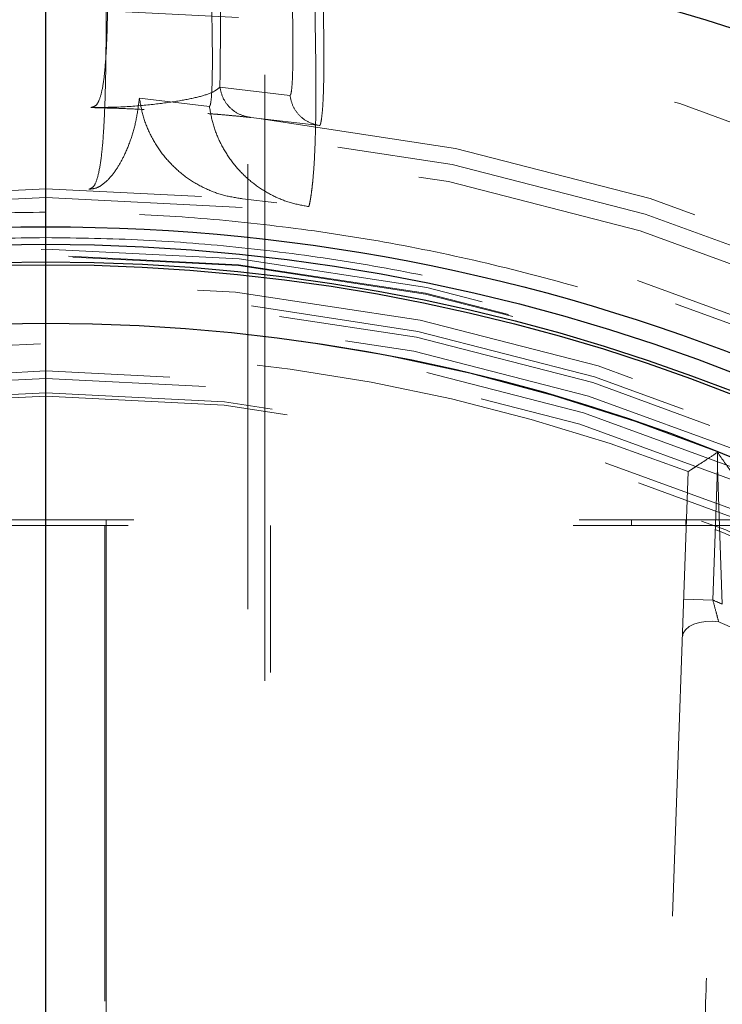
# Model space of a CAD drawing. Units: inches. Extents: x 0.3 to 7.9, y 0.2 to 11.3.
# Drawn here: x 2.6 to 2.7, y 4.4 to 4.6 of the extents above; entities that cross this region are included whole.
import ezdxf

# ---------------------------------------------------------------- set-up
doc = ezdxf.new("R2010")
doc.units = ezdxf.units.IN
doc.header["$MEASUREMENT"] = 0
doc.linetypes.add('HIDDEN', pattern=[0.07500000000000001, 0.05, -0.025])
doc.layers.add('FORMAT', color=7, linetype='Continuous')

# ---------------------------------------------------------------- blocks, each defined once
blk = doc.blocks.new('SW_CENTERMARKSYMBOL_0')
at = {"layer": 'FORMAT', "color": 0}
blk.add_line((0, 0.006561679790026071), (0, 0.7525589233569397), dxfattribs=at)

msp = doc.modelspace()

# ---------------------------------------------------------------- linework, layer by layer
at = {"color": 7, "linetype": 'HIDDEN', "lineweight": 18}
for p, q in [((2.604482038175605, 3.858524529943657), (2.604482038175605, 4.790949703792397)), ((2.608267622669851, 4.478603270101138), (2.608267622669851, 4.782152230971128)), ((2.613914345123471, 4.573949718400335), (2.598183965752239, 4.575816804164281)), ((2.580090384988234, 4.573384152874922), (2.595820764359467, 4.571517067110972)), ((2.620607487512781, 4.567190112144511), (2.605143724741261, 4.569025552385516)), ((2.603289581617834, 4.550746646949307), (2.610947551711316, 4.549837699581085)), ((2.70997365941526, 4.49374511624497), (2.70997365941526, 4.490353502995914)), ((2.703375015347864, 4.489409519133511), (2.696079136195258, 4.280482875797912)), ((2.708932423695751, 4.460536413204832), (2.70997365941526, 4.490353502995914)), ((2.70997365941526, 4.490353502995914), (2.711047164853785, 4.459612329357731)), ((2.545468722664469, 4.478603270101138), (2.572641325824839, 4.478603270101138)), ((2.572641325824839, 4.478603270101138), (2.572641325824839, 4.317482516603972)), ((2.778871297210533, 4.478603270101138), (2.572641325824839, 4.478603270101138)), ((2.572641325824839, 4.167283078716414), (2.572641325824839, 4.478603270101138)), ((2.608267622669851, 4.242382797660191), (2.608267622669851, 4.478603270101138)), ((2.690683840685078, 4.478603270101138), (2.690683840685078, 4.477290934143132)), ((2.702872057914555, 4.477290934143132), (2.702872057914555, 4.478603270101138)), ((2.545808380203974, 4.477290934143132), (2.572301668285335, 4.477290934143132)), ((2.777558961252528, 4.477290934143132), (2.572301668285335, 4.477290934143132)), ((2.572301668285335, 4.477290934143132), (2.572301668285335, 4.318070820719567)), ((2.572301668285334, 4.17040662122122), (2.572301668285334, 4.477290934143132)), ((2.609579958627856, 4.244238720970393), (2.609579958627856, 4.477290934143132)), ((2.708932423695751, 4.460536413204832), (2.702374741103762, 4.460765412527027))]:
    msp.add_line(p, q, dxfattribs=at)
at = {"color": 7, "linetype": 'HIDDEN', "lineweight": 18, "flags": 128}
msp.add_lwpolyline([(2.710237832659991, 4.455647890972663), (2.70878042957224, 4.455795196168133), (2.707315740612942, 4.455753402195437), (2.705917404030762, 4.45552461027541), (2.704655722162791, 4.45512032307979), (2.703594126936021, 4.454560866426461), (2.702785990783412, 4.453874367384922), (2.702271943307982, 4.453095340168454), (2.702077828601459, 4.452262950908209)], dxfattribs=at)
at = {"color": 7, "linetype": 'Continuous', "lineweight": 25}
for centre, radius in [((2.559055024244654, 4.245897784485992), 0.749278083461927), ((2.559055024244655, 4.114664188685467), 0.5248703366882341), ((2.559055024244655, 4.114664188685467), 0.5248489878502767), ((2.559055024244655, 4.114664188685467), 0.4986876640419955), ((2.559055024244655, 4.114664188685467), 0.4297900262467196), ((2.559055024244655, 4.114664188685467), 0.4258530183727038), ((2.559055024244655, 4.114664188685467), 0.4219160104986881), ((2.559055024244655, 4.114664188685467), 0.4212598425196852), ((2.559055024244655, 4.114664188685467), 0.4081364829396321)]:
    msp.add_circle(centre, radius, dxfattribs=at)
at = {"color": 7, "linetype": 'HIDDEN', "lineweight": 18}
for centre, radius in [((2.559055024244654, 4.225721784776902), 0.7139107611548554), ((2.559055024244654, 4.225721784776902), 0.6561679790026242), ((2.559055024244655, 4.114664188685467), 0.5148347808341898), ((2.559055024244655, 4.114664188685467), 0.5009392765781335), ((2.559055024244655, 4.114664188685467), 0.4790026246719163), ((2.559055024244655, 4.114664188685467), 0.4566929133858268), ((2.559055024244655, 4.114664188685467), 0.4529801340842363), ((2.559055024244655, 4.114664188685467), 0.4490767604960855), ((2.559055024244655, 4.114664188685467), 0.4383202099737531), ((2.559055024244655, 4.114664188685467), 0.4363744526390447), ((2.559055024244655, 4.114664188685467), 0.4247409486938851), ((2.559055024244655, 4.114664188685467), 0.4234379620054423), ((2.559055024244655, 4.114664188685467), 0.423228346456693), ((2.559055024244655, 4.114664188685467), 0.4172753453356854), ((2.559055024244655, 4.114664188685467), 0.4146981627296586), ((2.559055024244655, 4.114664188685467), 0.4133386273521107), ((2.559055024244655, 4.114664188685467), 0.410152186296183), ((2.559055024244655, 4.114664188685467), 0.4062154683126087), ((2.559055024244655, 4.114664188685467), 0.4035433070866143), ((2.559055024244655, 4.114664188685467), 0.3973718716755519), ((2.559055024244655, 4.114664188685467), 0.3956692913385833), ((2.559055024244655, 4.114664188685467), 0.3924689512647399), ((2.559055024244655, 4.114664188685467), 0.3917322834645671)]:
    msp.add_circle(centre, radius, dxfattribs=at)
at = {"color": 7, "linetype": 'Continuous', "lineweight": 25}
msp.add_arc((2.559055024244654, 4.225721784776902), 0.7775590551181107, 273.628740563351, 86.3712594366499, dxfattribs=at)
at = {"color": 7, "linetype": 'HIDDEN', "lineweight": 18}
for radius, start, end in [(0.4081364829396325, 68.31709098057442, 111.6829090194256), (0.4015748031496056, 68.93756376242989, 111.0624362375701), (0.4081364829396326, 68.27994947408337, 68.31709098057442), (0.4081364829396326, 24.63094097744087, 68.27994947408337), (0.3769493740015997, 66.22059902884972, 66.57138592149317), (0.3729961484865914, 65.62623916024316, 66.08881686249856)]:
    msp.add_arc((2.559055024244655, 4.114664188685467), radius, start, end, dxfattribs=at)
at = {"color": 7, "linetype": 'Continuous', "lineweight": 25}
msp.add_open_spline([(2.559055024244662, 3.51295815194006), (2.568903535492936, 3.513072597745824), (2.588598602860146, 3.513301466637537), (2.61835002415098, 3.515171070216385), (2.648330711395884, 3.518198937668531), (2.678652562897469, 3.522564220358654), (2.706925823934589, 3.527848097441159), (2.733081345510753, 3.533774377895427), (2.757154733496315, 3.540089997604222), (2.781199635766541, 3.547280483256023), (2.805181713054147, 3.555363901121367), (2.830163563648215, 3.564758839593605), (2.856026020155738, 3.575600869354663), (2.88272839902898, 3.588078307638625), (2.909041462823879, 3.601688915619314), (2.934919341064544, 3.61643374709927), (2.960327089686952, 3.632317375887996), (2.985152515867464, 3.649285407593459), (3.009366353028933, 3.667343794685688), (3.032854531780449, 3.686415234999248), (3.05557884643137, 3.706478874508604), (3.077469083800348, 3.727483404914776), (3.098473690913814, 3.749373674232686), (3.118537208173306, 3.772097896018352), (3.137608716923368, 3.79558602079384), (3.155667170602793, 3.819799996914843), (3.172635187799036, 3.844625344706001), (3.188518884716589, 3.870033139826206), (3.203263620103419, 3.895910911703535), (3.216874296583622, 3.922223916271803), (3.229351799473902, 3.948926530337248), (3.241083990979183, 3.97691219525908), (3.251964178887432, 4.006261526050245), (3.261769810968761, 4.03677539703587), (3.270167610471619, 4.06742642115056), (3.27714341512253, 4.097997866069938), (3.282712570377285, 4.128295418744757), (3.286938121577079, 4.15823539924882), (3.28987495764061, 4.187672747741567), (3.291612361037083, 4.216881747858279), (3.292189296122673, 4.246073315807457), (3.291598347405558, 4.275441133226678), (3.289796377000545, 4.305192546070893), (3.28674988979802, 4.33517340782591), (3.282389688743878, 4.365495322998437), (3.277104481007956, 4.393768584217207), (3.271178486483715, 4.419924105757406), (3.264862795852529, 4.44399749375194), (3.257672329611994, 4.468042396017631), (3.24958890649835, 4.492024473304722), (3.240193969484379, 4.517006323895868), (3.229351939276014, 4.542868780399757), (3.216874501115723, 4.569571159278799), (3.203263893095365, 4.595884223079815), (3.188519061626355, 4.621762101320237), (3.17263543283689, 4.647169849936474), (3.155667401134934, 4.671995276107454), (3.137609014045074, 4.696209113266974), (3.118537573737513, 4.719697292017331), (3.09847393422821, 4.742421606668245), (3.077469403814101, 4.76431184404326), (3.055579134489649, 4.785316451162966), (3.032854912699462, 4.805379968427312), (3.009366787919476, 4.824451477176556), (2.985152811802883, 4.842509930854221), (2.960327464014484, 4.85947794804713), (2.934919668900144, 4.875361644958442), (2.909041897020784, 4.890106380347373), (2.882728892451366, 4.903717056829526), (2.856026278387699, 4.916194559719968), (2.828040613478773, 4.92792675121786), (2.798691282694297, 4.938806939118711), (2.768177411715172, 4.948612571200499), (2.737526387595915, 4.957010370715895), (2.706954942652587, 4.963986175369512), (2.676657389948141, 4.969555330621624), (2.646717409437506, 4.973780881826672), (2.617280060956272, 4.976717717882162), (2.588071060862433, 4.978455121275426), (2.558879492916227, 4.979032056364151), (2.529511675503761, 4.978441107649222), (2.499760262647517, 4.976639137241847), (2.469779400884134, 4.973592650035624), (2.439457485697317, 4.969232448981494), (2.411184224472941, 4.963947241239385), (2.385028702936959, 4.958021246717997), (2.36095531494496, 4.95170555608566), (2.336910412686284, 4.944515089841587), (2.312928335402687, 4.936431666730617), (2.287946484819773, 4.927036729719817), (2.26208402832636, 4.916194699514939), (2.235381649437518, 4.903717261350673), (2.209068585625991, 4.890106653322947), (2.183190707385925, 4.875361821857315), (2.157782958768828, 4.859478193061656), (2.132957532605805, 4.8425101613591), (2.108743695444734, 4.824451774271463), (2.085255516706078, 4.805380333972422), (2.062531202062411, 4.785316694469542), (2.040640964689033, 4.764312164057123), (2.019636357570568, 4.742421894733657), (1.999572840309666, 4.719697672947119), (1.980501331562238, 4.69620954817225), (1.962442877884484, 4.67199557205377), (1.945474860688194, 4.64717022426282), (1.929591163771351, 4.621762429143829), (1.914846428385528, 4.595884657268448), (1.901235751908047, 4.569571652704059), (1.88875824901904, 4.542869038639122), (1.877026057517516, 4.514883373732493), (1.866145869610701, 4.485534042944369), (1.856340237529943, 4.455020171958937), (1.847942438014589, 4.424369147829582), (1.840966633360372, 4.393797702889074), (1.835397478110159, 4.363500150195658), (1.831171926906835, 4.333560169688839), (1.828235090847897, 4.304122821203009), (1.826497687452922, 4.274913821103554), (1.825920752366502, 4.245722253157437), (1.826511701083795, 4.2163544357453), (1.82831367148924, 4.186603022894876), (1.831360158692049, 4.156622161135329), (1.835720359746847, 4.12630024595298), (1.841005567488384, 4.098026984728456), (1.84693156201115, 4.071871463189712), (1.853247252642392, 4.047798075197578), (1.860437718884339, 4.023753172937341), (1.868521141996198, 3.999771095652662), (1.877916079008779, 3.974789245066412), (1.888758109215455, 3.948926788568947), (1.901235547376744, 3.922224409686609), (1.914846155398747, 3.895911345883298), (1.929590986866137, 3.870033467643704), (1.945474615660409, 3.844625719023391), (1.962442647364105, 3.819800292852257), (1.98050103445469, 3.795586455689716), (1.999572474761421, 3.77209827694527), (2.01963611426636, 3.749373962298927), (2.040640644675136, 3.727483724928648), (2.062530913994847, 3.706479117814288), (2.085255135779186, 3.686415600555392), (2.108743260551196, 3.66734409180868), (2.132957236671057, 3.649285638129963), (2.157782584461951, 3.632317620935383), (2.183190379582797, 3.616433924006978), (2.209068151461836, 3.601689188654118), (2.235381156033784, 3.588078512045393), (2.262083770099846, 3.575601009626065), (2.290069435021513, 3.563868816306686), (2.319418765811872, 3.552988635814063), (2.349932636805605, 3.543182975720387), (2.38058366094024, 3.53478527856107), (2.411155105815826, 3.52780909770588), (2.441452658658934, 3.522241310067854), (2.471392711463847, 3.518010830148527), (2.500830233726803, 3.515091920553531), (2.53003922572687, 3.513289231820078), (2.549382432661744, 3.513068519416549), (2.559055024244662, 3.51295815194006)], degree=3, knots=[0, 0, 0, 0, 0.006415691859646572, 0.01283011007426613, 0.01941281449001774, 0.02604253356583493, 0.03278174738763476, 0.03814559763305016, 0.04351111628650418, 0.04899278720766666, 0.05449264547800219, 0.05999534289625851, 0.06637751942876252, 0.07275722332816859, 0.07919187640952943, 0.08567227565546648, 0.09215546305098914, 0.09870753805814599, 0.1052569322559113, 0.1118287163012747, 0.118413087086729, 0.1250003793994629, 0.1315875244596093, 0.1381719443504531, 0.1447437289196538, 0.1512930742741175, 0.15784529575027, 0.1643283382175955, 0.1708087857936591, 0.1772434403834191, 0.1836230967073636, 0.1900054159114441, 0.1970077192032843, 0.2040085646150743, 0.2108791460939905, 0.2177058284952478, 0.2244309623517159, 0.2309421800655594, 0.2373990264704513, 0.2436987816178383, 0.2499999997586093, 0.2564155795394222, 0.262830067740451, 0.2694128144891755, 0.2760425335650214, 0.2827817473900572, 0.2881455976364958, 0.2935111162866922, 0.2989927872100405, 0.3044926454806697, 0.3099953428955202, 0.3163775194290641, 0.3227572233281249, 0.3291918764129454, 0.335672275660956, 0.342155463050266, 0.34870753805752, 0.3552569322552467, 0.3618287162985859, 0.3684130870830675, 0.3750003793987307, 0.3815875244633413, 0.3881719443526976, 0.3947437289231945, 0.4012930742797933, 0.407845295749544, 0.4143283382184029, 0.4208087857939516, 0.427243440384542, 0.4336230967094164, 0.4400054159107212, 0.4470077191947578, 0.4540085646113888, 0.4608791460894354, 0.467705828491724, 0.4744309623634893, 0.4809421800797443, 0.4873990264716427, 0.4936987816215843, 0.499999999757863, 0.5064155795387387, 0.5128300677397377, 0.5194128144963128, 0.5260425335700346, 0.5327817473985356, 0.5381455976479588, 0.54351111628864, 0.5489927872170693, 0.5544926454884322, 0.5599953428947855, 0.5663775194303294, 0.5727572233287231, 0.5791918764190805, 0.5856722756705245, 0.5921554630495567, 0.598707538066221, 0.605256932260803, 0.6118287162978472, 0.6184130870823288, 0.6250003793979919, 0.631587524461066, 0.6381719443509336, 0.6447437289192037, 0.6512930742741787, 0.6578452957487948, 0.6643283382170486, 0.6708087857928032, 0.6772434403805162, 0.683623096703747, 0.6900054159099599, 0.6970077191903028, 0.7040085646092524, 0.71087914609233, 0.717705828493638, 0.724430962359667, 0.7309421800753276, 0.7373990264709586, 0.7436987816209816, 0.7499999997571323, 0.7564155795379451, 0.762830067738974, 0.7694128144917572, 0.7760425335665088, 0.7827817473949389, 0.7881455976434364, 0.793511116287065, 0.7989927872133943, 0.8044926454844799, 0.809995342894047, 0.8163775194291015, 0.8227572233276574, 0.8291918764136943, 0.8356722756628173, 0.8421554630487982, 0.8487075380621649, 0.8552569322578529, 0.8618287162989653, 0.8684130870843733, 0.8750003793972525, 0.8815875244590791, 0.8881719443493618, 0.8947437289165185, 0.9012930742705223, 0.9078452957480502, 0.9143283382146397, 0.9208087857909505, 0.927243440382329, 0.9336230967068349, 0.9400054159092317, 0.9470077192021488, 0.954008564613267, 0.9608791460997373, 0.9677058284988481, 0.9744309623526514, 0.9809421800671011, 0.9873990744400125, 0.9936988935227299, 1, 1, 1, 1], dxfattribs=at)
at = {"color": 7, "linetype": 'HIDDEN', "lineweight": 18}
for points, knots in [([(2.568770738390617, 4.552876707185416), (2.569176448972419, 4.553040746949559), (2.569998028852187, 4.553372933921619), (2.570869723049455, 4.55589931446105), (2.571523717264307, 4.559607787416657), (2.571977806096032, 4.564367345413952), (2.572286351618787, 4.569871237185238), (2.572481966433038, 4.575952352987248), (2.572589096798512, 4.582491309062841), (2.572648491986151, 4.592270687349222), (2.572569179482154, 4.605698838285631), (2.572322969870064, 4.622846754025837), (2.57199490958263, 4.640373130308441), (2.571627401077461, 4.658067516396355), (2.571249736183015, 4.675830851947478), (2.570814437439376, 4.696966137756259), (2.570367089644884, 4.721287537224898), (2.569992601354657, 4.748450898559845), (2.569822028580886, 4.772735675716918), (2.569843969804096, 4.794178769128671), (2.570024404670922, 4.81291851546312), (2.570388275260854, 4.830880627817138), (2.570962454219421, 4.847888659825408), (2.571771158784639, 4.863767004822435), (2.572749196862962, 4.877131037553003), (2.573846418192475, 4.888204798493077), (2.575008123442967, 4.89727036401687), (2.576355048931104, 4.905357216855545), (2.577898063339969, 4.912346204184542), (2.579639065738449, 4.918149884182103), (2.581582962483551, 4.92264780701197), (2.583710590122379, 4.925893686344203), (2.585291519714789, 4.926895010502621), (2.586080795647032, 4.927394919582953)], [0, 0, 0, 0, 0.01376572296911812, 0.02787613024941743, 0.04235279121186118, 0.05703625787161989, 0.07185189219405694, 0.08683651865138553, 0.1019784625453778, 0.1172516647598498, 0.1518754718743109, 0.1868078819946887, 0.2216643731481951, 0.2565208346396277, 0.2914690629565046, 0.3264623277508882, 0.3815300489363981, 0.4366511116640753, 0.4918309341357661, 0.5337352108336088, 0.5757942993260804, 0.6179874926043292, 0.66020403706368, 0.702422358640767, 0.7446335198280823, 0.7762732323414473, 0.8080476932890106, 0.8399731602339493, 0.8720054656852883, 0.9040848436516429, 0.9361382837114727, 0.9681171660646887, 1, 1, 1, 1]), ([(2.593523604569031, 4.920580435449402), (2.592821110495309, 4.920153189526713), (2.591412096118037, 4.919296248991244), (2.5894977071662, 4.916628626583953), (2.587724205795309, 4.912957970319948), (2.586118560404777, 4.908240992447412), (2.584663996999272, 4.902527525358283), (2.583376014414842, 4.895931127851431), (2.582233314171477, 4.888449477929617), (2.581204834502829, 4.879933317566842), (2.58028513759397, 4.870195077128203), (2.57948288275804, 4.859158647820586), (2.578823933364452, 4.847162715808013), (2.578308408341351, 4.834395939488227), (2.577929716259838, 4.821108939048381), (2.577670602196181, 4.807257548268666), (2.577515854972765, 4.792556261203623), (2.577464161871972, 4.776903376490231), (2.577513755191711, 4.760386564449135), (2.57765310567152, 4.743522032382234), (2.577829305343887, 4.7294598292605), (2.577994508841203, 4.71841126679512), (2.578124789320735, 4.7104309746713), (2.578264136429362, 4.702473212861964), (2.578411086936463, 4.694533668990573), (2.578562993404558, 4.686684697905239), (2.578724038016575, 4.678645260521767), (2.578881245226377, 4.670969320886821), (2.579039334813761, 4.66333829498796), (2.579190055743541, 4.656077223530852), (2.579336595447295, 4.648944879305333), (2.579479182847293, 4.641880132166194), (2.57961288869972, 4.635045386175716), (2.579743880970424, 4.628037145249231), (2.579862949608102, 4.621196519271068), (2.579982538281087, 4.613633624806398), (2.580090065507676, 4.605640705825573), (2.580173193490634, 4.597123962090905), (2.580210808213372, 4.588927395455846), (2.580199464496585, 4.580919204839479), (2.580126948191916, 4.575909885195295), (2.580090384988234, 4.573384152874922)], [0, 0, 0, 0, 0.03115403984756127, 0.06248663397651506, 0.09368282226315507, 0.12530263322934, 0.1564847545122149, 0.1881559040440738, 0.2191162117662835, 0.2506927349333755, 0.2851334010110271, 0.3205308410146098, 0.3569430505068735, 0.3930844708726932, 0.428999612762107, 0.4645011801972423, 0.5007313113394761, 0.5393630399262268, 0.5784265567340132, 0.6177146266205503, 0.6561106528376364, 0.6739810135883416, 0.6920034817837489, 0.7094478068721196, 0.726892737819396, 0.7445642947330425, 0.7612174330006838, 0.7797616973935855, 0.7949439259223279, 0.8112506188095926, 0.8273607884237458, 0.8417424173325062, 0.8576791486154854, 0.8723997001269476, 0.8881008508700833, 0.9031836308154113, 0.9230603946272059, 0.9421962018058708, 0.9617583793300963, 0.9807183202170823, 0.9999999999999999, 0.9999999999999999, 0.9999999999999999, 0.9999999999999999]), ([(2.595820764359467, 4.571517067110972), (2.59588918385218, 4.57158261277453), (2.596026111976227, 4.571713789496171), (2.596223977985397, 4.572815969694196), (2.596387125771798, 4.574944594325554), (2.596477766709913, 4.578211511951394), (2.596503725780972, 4.581812458587681), (2.596483774215695, 4.585622274814633), (2.596416898748682, 4.590541684176456), (2.596286653367554, 4.596709690276464), (2.596083458968814, 4.604148545798665), (2.595848020540555, 4.611606562814771), (2.595592709064825, 4.619056883443293), (2.595316213090229, 4.626718737355674), (2.595019286152299, 4.634638151213742), (2.594701543678942, 4.642871432370404), (2.594385453687324, 4.650914758527106), (2.594027028455419, 4.659950204585606), (2.593672958165841, 4.668881817290818), (2.593309125106452, 4.678098364243134), (2.59293954781356, 4.687537084009116), (2.592541965092204, 4.697850080791443), (2.59212841161732, 4.708844124782486), (2.591735209674474, 4.719653733670782), (2.591359920754278, 4.730419551118478), (2.591001510206068, 4.741233178593146), (2.590671400389199, 4.751840847208266), (2.590347339806174, 4.763092684441301), (2.590047612116775, 4.774691849200289), (2.589784388309802, 4.786581156806809), (2.589582349394579, 4.797805198092616), (2.589435432371165, 4.80881940732821), (2.589352593766199, 4.819580026202068), (2.589343563890798, 4.830256765673925), (2.589418007856402, 4.84043316024893), (2.589576443190071, 4.84967234121035), (2.589808902113222, 4.857824368898136), (2.590103654363132, 4.864996511794139), (2.590480990563887, 4.871677490110118), (2.590952567946452, 4.877882832888096), (2.591582021626811, 4.884103098592415), (2.592409914092941, 4.889925467239699), (2.593511264375539, 4.894969699104181), (2.594807357220917, 4.898764546806937), (2.595883833136517, 4.899945819703585), (2.596420974959254, 4.900535253306009)], [0, 0, 0, 0, 0.003898307125194666, 0.007801693062121105, 0.01839043167050225, 0.02947082320881646, 0.04027378219667781, 0.0512511592853075, 0.06242125121736398, 0.08130528187816778, 0.1010280635544678, 0.1208587395034356, 0.1388216118031677, 0.1578187788065512, 0.1788053763975495, 0.1983548293472399, 0.2194202425214007, 0.2388038230096912, 0.2656471638740283, 0.2859467950815086, 0.3075015788557084, 0.3360976155850391, 0.3631222442723783, 0.3901045970290094, 0.4177495727460086, 0.4449767895088531, 0.4729346260689294, 0.4997179442165396, 0.5328037871099914, 0.5646459248427418, 0.5952543438215107, 0.6246402882666937, 0.6566199244688918, 0.6873454641055108, 0.7187720064783789, 0.7495467662451726, 0.775311625269305, 0.800159800847501, 0.8249126414849332, 0.8499036811302825, 0.8747366879313242, 0.9067001337684774, 0.9373831235339235, 0.9687553221844508, 1, 1, 1, 1]), ([(2.6181312389905, 4.548985046258228), (2.618158073111051, 4.54902373007793), (2.618205182020273, 4.549091641845236), (2.618318934814786, 4.549559115852622), (2.618424629776352, 4.550080249159584), (2.618523955766658, 4.550637320307573), (2.618614573150566, 4.551196691176666), (2.618745912984997, 4.552084343848223), (2.618908953780944, 4.553356880769945), (2.619134318862049, 4.555536899104919), (2.619344548810753, 4.558251520332472), (2.619565919304244, 4.562501011100196), (2.619713483746922, 4.567784626480909), (2.619778491542598, 4.576175034864581), (2.619679607425258, 4.586694478992578), (2.619314636239388, 4.60353050317121), (2.618663509317076, 4.624634144092281), (2.617657217332363, 4.652731797743757), (2.616524763451646, 4.683317301128941), (2.615361706154589, 4.716084154809212), (2.61449181399851, 4.744013269251533), (2.613904009565336, 4.767181785513631), (2.613541377233705, 4.785846782245082), (2.613336258003472, 4.803691860648146), (2.613327329752789, 4.819350978150422), (2.613499576943337, 4.832856391936644), (2.613834811951897, 4.84427841892691), (2.61438384368729, 4.854517405187006), (2.615117103292009, 4.862646622155406), (2.61600767600755, 4.868814736267417), (2.617018077642586, 4.87323176295986), (2.618227458754159, 4.876500573627553), (2.619259135868246, 4.877492991733267), (2.619768962119408, 4.877983417270011)], [0, 0, 0, 0, 0.007059919745456305, 0.01239411285254112, 0.01675559538894643, 0.0205097633820604, 0.02385498301765012, 0.02687965485318731, 0.03474590046977466, 0.04149126439677846, 0.05321948332587267, 0.06364129832918956, 0.08255399215346278, 0.1001868362622242, 0.1337751284569352, 0.1661823430886531, 0.2295407309419532, 0.2919674959413376, 0.3744770693357659, 0.4565209022892867, 0.5380501151291125, 0.589028127642809, 0.6396705399098609, 0.6898967955837807, 0.7396929756780392, 0.7785910406739855, 0.8171071784611378, 0.8550169073002573, 0.8921707856907294, 0.9198470518502243, 0.9471260794715786, 0.9738711731420642, 0.9999999999999999, 0.9999999999999999, 0.9999999999999999, 0.9999999999999999]), ([(2.569177983893742, 4.571244896583618), (2.569604109991098, 4.571356514198747), (2.570499912788839, 4.571591156884399), (2.571363471498542, 4.573500176542213), (2.572010642884206, 4.576472722969811), (2.57250163007278, 4.580988884503724), (2.572829270561019, 4.587146476564887), (2.573002129760696, 4.594927086507957), (2.573059168437034, 4.60504275440428), (2.572967854323155, 4.617608956779354), (2.572794430702424, 4.629614158635029), (2.572652843953013, 4.636930416730343), (2.572609822718313, 4.639153466966007)], [0, 0, 0, 0, 0.05518898387616891, 0.1160183487175596, 0.1829663596141202, 0.254880390170954, 0.3566179992378703, 0.4637866246959544, 0.5748728961137612, 0.7469400644687185, 0.9231075582639349, 0.9999999999999999, 0.9999999999999999, 0.9999999999999999, 0.9999999999999999]), ([(2.597695038319135, 4.637993971104953), (2.597730377705934, 4.636152204892097), (2.59781663768806, 4.631656633944404), (2.597940730149098, 4.624585349373813), (2.598071226081921, 4.616404575990439), (2.598183315318201, 4.608075071636832), (2.598266804186973, 4.599552901673954), (2.598304905501193, 4.591286493986617), (2.598292807893857, 4.58328182973636), (2.598219816781935, 4.578275675787813), (2.598183965752239, 4.575816804164281)], [0, 0, 0, 0, 0.0845107871298743, 0.2062825546130176, 0.3268016221433316, 0.4652375237819811, 0.5981744527812366, 0.7341996033245888, 0.869446872863709, 1, 1, 1, 1]), ([(2.613914345123471, 4.573949718400335), (2.613982794319183, 4.57401515740718), (2.614119777537902, 4.574146116517718), (2.614300092973521, 4.57515145908393), (2.614449127842324, 4.576901776510282), (2.61454557620942, 4.579497041612834), (2.614586943298213, 4.582289383969468), (2.614593084639802, 4.585284870182022), (2.614571202869299, 4.588521658571223), (2.614507915613365, 4.593107529998912), (2.614380240204649, 4.599140998102329), (2.614176978845952, 4.60658035419093), (2.613941629813742, 4.614038822193963), (2.613686294080842, 4.62148857233205), (2.613419305935062, 4.628903240842414), (2.61322767049256, 4.633981693179), (2.613131485886918, 4.636530642000205)], [0, 0, 0, 0, 0.02203323678280978, 0.04409377877906328, 0.09473991366742898, 0.144743679017751, 0.1955947074807698, 0.2434742717651956, 0.2958470771674297, 0.3527643062197369, 0.459428578702999, 0.57094286722953, 0.683004160292621, 0.7844889657613107, 0.8918318888764943, 1, 1, 1, 1]), ([(2.620607487512781, 4.567190112144511), (2.620644648800845, 4.567222264295976), (2.620711157769227, 4.567279808222376), (2.620828231827625, 4.567691262971144), (2.620923292212832, 4.56814446880723), (2.621093544884489, 4.569189375405781), (2.621285400410069, 4.571178091582998), (2.621437122850717, 4.574235661714375), (2.621514848789416, 4.57742888047013), (2.62154771593931, 4.580699023288559), (2.621546791945577, 4.584041755261463), (2.621489409393519, 4.591330410246663), (2.621234967238936, 4.603015843664926), (2.620724859251063, 4.61924005488121), (2.620342195740189, 4.630217246564182), (2.620132025103576, 4.635785408023869), (2.620128933902743, 4.63586730483694)], [0, 0, 0, 0, 0.02193091345640945, 0.03925058860014634, 0.05447183427051138, 0.06841773380201663, 0.1258678628807886, 0.1781458349245156, 0.2281389806535505, 0.2768896754396147, 0.3249136634713062, 0.3725300414316549, 0.5828234857000546, 0.7903949717247238, 0.9969171181648555, 1, 1, 1, 1]), ([(2.598183965751983, 4.575816804162787), (2.597687382237539, 4.575421372284), (2.596689433036509, 4.574626700459387), (2.593559100283281, 4.573627709493365), (2.589259704517182, 4.572742856512446), (2.583692465993895, 4.571995886953045), (2.576966718087577, 4.571327947602406), (2.571804181292366, 4.571272899640863), (2.569177983893742, 4.571244896583618)], [0, 0, 0, 0, 0.1621065325754932, 0.3257741748564728, 0.4897566736533734, 0.6556861221617027, 0.8248465345316804, 1, 1, 1, 1]), ([(2.60514372474081, 4.569025552385561), (2.604283997259106, 4.569199331567006), (2.60256594417731, 4.569546606563543), (2.60039892376458, 4.571108923372563), (2.598789847868699, 4.573244109145508), (2.598385924535956, 4.574959247316515), (2.598183965751983, 4.575816804162787)], [0, 0, 0, 0, 0.2502413306664743, 0.5000746149146434, 0.7500408749265532, 1, 1, 1, 1]), ([(2.580090384987976, 4.573384152873435), (2.579910640745499, 4.571911199250986), (2.579545493099914, 4.568918916772949), (2.578435982569026, 4.564695377478287), (2.577021580641642, 4.561018706916414), (2.575365839743703, 4.557925301688206), (2.573768222792345, 4.555710746275595), (2.572144196420177, 4.554125462424068), (2.570550002203543, 4.553077393860721), (2.569379125236208, 4.552945328337858), (2.568770738390617, 4.552876707185416)], [0, 0, 0, 0, 0.1446595133703117, 0.2938735616264656, 0.4480558585789038, 0.5695982774026725, 0.6990144167286909, 0.7918155904272932, 0.8918275277638261, 1, 1, 1, 1]), ([(2.580090384987976, 4.573384152873435), (2.580351410913983, 4.571944300802574), (2.580873442441231, 4.569064708774831), (2.582545365107527, 4.564987601568994), (2.584820236980028, 4.561235083157077), (2.587694478637477, 4.557918676125766), (2.591076616300917, 4.555128721477444), (2.59487809807995, 4.552966128906579), (2.598975772799305, 4.551403770399439), (2.601851737400262, 4.550965674076537), (2.603289581617401, 4.550746646949352)], [0, 0, 0, 0, 0.1249882964162315, 0.2499668606278578, 0.3749806953694168, 0.5000179538635116, 0.6249955213043078, 0.7499921981622538, 0.8750081026753392, 1, 1, 1, 1]), ([(2.620607487512781, 4.567190112144511), (2.619777368122782, 4.567388177472247), (2.618117121667412, 4.567784309959053), (2.616036654736608, 4.569340692493935), (2.614488635717989, 4.571436898352598), (2.614105871295984, 4.573111691780098), (2.613914345123471, 4.573949718400335)], [0, 0, 0, 0, 0.2499669059848775, 0.4999361231905464, 0.749779982591422, 1, 1, 1, 1]), ([(2.581156345539597, 4.570812889108872), (2.579577275542844, 4.570889611913367), (2.575860724698661, 4.571070189217986), (2.57161805105281, 4.571181105735256), (2.569177983893742, 4.571244896583618)], [0, 0, 0, 0, 0.4248751229182137, 1, 1, 1, 1]), ([(2.6181312389905, 4.548985046258228), (2.616737779251587, 4.549243308295278), (2.613950991541423, 4.54975980794773), (2.609999511591715, 4.551384988303829), (2.606350632772521, 4.553587919503441), (2.60310780819941, 4.556367997322766), (2.600355003073862, 4.55964068577899), (2.598186871850114, 4.563325452972119), (2.596579620467764, 4.567306151605295), (2.596073700629333, 4.570113516096385), (2.595820764359468, 4.571517067110972)], [0, 0, 0, 0, 0.1249825512479931, 0.24995328395684, 0.3749643242225171, 0.5000018020004057, 0.6249854599286684, 0.7499863923946711, 0.8750048831463314, 1, 1, 1, 1]), ([(2.605143724741261, 4.569025552385516), (2.60471046443977, 4.569069450842268), (2.603842195468486, 4.569157424902559), (2.601337540127103, 4.569397187294378), (2.598596112355192, 4.569649453494276), (2.596312525244822, 4.569831221010566), (2.595478487764754, 4.569897608196128)], [0, 0, 0, 0, 0.2791441500917579, 0.5594147518379934, 0.8390844787730083, 1, 1, 1, 1]), ([(2.559055024244651, 4.547735054827198), (2.566476738277658, 4.547624921084576), (2.581384291657788, 4.547403702018496), (2.603902282353636, 4.54559241685614), (2.626661454633683, 4.542639189194839), (2.649634861832392, 4.538373528285263), (2.672714173743074, 4.53278266077275), (2.695749385352265, 4.525834748660847), (2.717736873927264, 4.51783518131073), (2.738514862746635, 4.509001894031837), (2.75814832581522, 4.499464845878568), (2.777376425624747, 4.488895255276932), (2.796204582812516, 4.477257619550171), (2.814478344655766, 4.464629264242721), (2.832170693541827, 4.451003833997693), (2.849168464923661, 4.436460103192267), (2.865418873368251, 4.421027704869188), (2.880851096792876, 4.404777453919909), (2.895394965608353, 4.387779493471582), (2.909020238060557, 4.370087319217819), (2.921648710084206, 4.35181335741444), (2.933286207954797, 4.332985389133158), (2.943855891297265, 4.313757081857632), (2.953392829543252, 4.294123819008231), (2.962226158309465, 4.273345621430174), (2.970225785976528, 4.251358241574459), (2.97717330729348, 4.228322834169495), (2.982765571744406, 4.205243562316833), (2.987026147870642, 4.182270136630352), (2.989997551467643, 4.159511101280692), (2.991742970409619, 4.136993288804197), (2.992316529549266, 4.114663965346121), (2.991742968312023, 4.092334752048822), (2.989997469365643, 4.069816760636051), (2.987026106511566, 4.047057758435666), (2.982765436461401, 4.024084351050502), (2.97717320092762, 4.001005039189677), (2.97022566484653, 3.977969827572219), (2.962225997769831, 3.955982339005118), (2.953392734462679, 3.93520435018523), (2.943855680111276, 3.915570887117504), (2.933286091193502, 3.896342787305779), (2.921648455010493, 3.877514630115101), (2.909020099827496, 3.859240868270821), (2.895394669545077, 3.841548519382509), (2.88085093874945, 3.82455074800415), (2.865418540423933, 3.80830033955775), (2.849168289478555, 3.792868116135935), (2.832170329031021, 3.778324247321799), (2.814478154777484, 3.764698974871696), (2.796204192979569, 3.752070502849604), (2.777376224697174, 3.740433004977703), (2.758147917426462, 3.729863321637809), (2.738514654572216, 3.720326383389605), (2.717736456999698, 3.711493054624617), (2.695749077139143, 3.703493426955257), (2.672713669734545, 3.696545905637896), (2.649634397875161, 3.690953641184787), (2.626660972187433, 3.686693065059649), (2.603901936833771, 3.683721661461854), (2.581384124358692, 3.68197624251958), (2.559054800893986, 3.681402683381067), (2.536725587597617, 3.681976244618039), (2.514207596180252, 3.683721743566993), (2.491448593987418, 3.686693106419275), (2.468475186605529, 3.69095377647053), (2.445395874751226, 3.696546012002405), (2.422360663133113, 3.703493548082188), (2.400373174566999, 3.711493215159284), (2.379595185745434, 3.720326478467357), (2.359961722677813, 3.729863532818307), (2.340733622864924, 3.740433121735982), (2.321905465673962, 3.752070757919916), (2.303631703829571, 3.764699113103244), (2.285939354938404, 3.778324543387879), (2.268941583559933, 3.792868274182329), (2.252691175111774, 3.808300672511373), (2.23725895169339, 3.824550923454966), (2.222715082876521, 3.841548883904574), (2.209089810428176, 3.859241058154869), (2.19646133840602, 3.877515019954632), (2.184823840537311, 3.896342988234974), (2.17425415719616, 3.915571295505178), (2.164717218947775, 3.935204558357679), (2.155883890183098, 3.955982755932557), (2.147884262514758, 3.977970135791884), (2.14093674119723, 4.001005543194245), (2.135344476745848, 4.02408481505018), (2.131083900618827, 4.047058240737779), (2.128112497021609, 4.069817276090139), (2.126367078079775, 4.092335088566918), (2.125793518940037, 4.114664412025155), (2.126367080177288, 4.136993625323242), (2.128112579124065, 4.159511616737849), (2.131083941977295, 4.182270618937281), (2.135344612028895, 4.205244026320395), (2.140936847562536, 4.228323338180813), (2.147884383641049, 4.251358549800219), (2.155884050720532, 4.273346038368804), (2.164717314029142, 4.294124027186342), (2.174254368378074, 4.313757490253765), (2.184823957294026, 4.332985590064697), (2.196461593478535, 4.351813747255277), (2.209089948662906, 4.370087509100133), (2.22271537894489, 4.387779857989297), (2.23725910973955, 4.404777629367458), (2.252691508063545, 4.421028037812019), (2.268941759009673, 4.436460261230019), (2.285939719457136, 4.451004130054995), (2.303631893711259, 4.464629402476073), (2.321905855516114, 4.477257874622201), (2.340733823798179, 4.488895372037636), (2.359962131069282, 4.499465057062618), (2.379595393917807, 4.509001989118577), (2.40037359149718, 4.517835341825729), (2.42236097135548, 4.525834869886309), (2.44539637877995, 4.532782766775007), (2.468475650581987, 4.538373664867194), (2.491449076450764, 4.542639225753712), (2.514207941704985, 4.545592472437737), (2.536725754896786, 4.547403622051835), (2.551633193978792, 4.547624892789876), (2.559055024244651, 4.547735054827198)], [0, 0, 0, 0, 0.008182542545504504, 0.01643578413824419, 0.02489248558077087, 0.03347867707268089, 0.04218653887469648, 0.0510639083820922, 0.05999449801101171, 0.06797169987798649, 0.07594865017430527, 0.08405189052079053, 0.09215487532556749, 0.1003443753157032, 0.1085336170480728, 0.1167669385337484, 0.125000000379011, 0.1332333218673175, 0.1414663837090144, 0.1496558837000471, 0.1578451254287824, 0.1659483657719595, 0.1740513505756769, 0.1820285524409439, 0.1900055027332355, 0.1989363338053223, 0.2078135839494094, 0.2165215272306587, 0.2251077202820684, 0.2335643396248403, 0.2418175164906261, 0.250000000373899, 0.2581827308437518, 0.2664357841386755, 0.2748924855814948, 0.2834786770775601, 0.2921865388776237, 0.3010639083832641, 0.3099944980109941, 0.3179716998749424, 0.325948650174305, 0.3340518905207125, 0.342154875325557, 0.3503443753191898, 0.3585336170480822, 0.3667669385385146, 0.3750000003790037, 0.3832333218688355, 0.3914663837090151, 0.3996558836982448, 0.4078451254287663, 0.4159483657660369, 0.4240513505756666, 0.4320285524348842, 0.4400055027332193, 0.4489363337991515, 0.4578135839492379, 0.466521527230378, 0.4751077202836479, 0.4835643396257862, 0.491817516494875, 0.5000000003739018, 0.5081827308519989, 0.5164357841418538, 0.5248924855867935, 0.5334786770772957, 0.5421865388774608, 0.5510639083811325, 0.5599944980109859, 0.5679716998738773, 0.5759486501742922, 0.5840518905203901, 0.5921548753255509, 0.6003443753199692, 0.608533617048072, 0.616766938542518, 0.6250000003790062, 0.6332333218728864, 0.641466383709005, 0.6496558837019817, 0.6578451254287679, 0.6659483657677211, 0.6740513505756516, 0.6820285524351067, 0.6900055027332167, 0.6989363338013802, 0.7078135839478402, 0.716521527228055, 0.7251077202817492, 0.7335643396246431, 0.7418175164909918, 0.750000000373885, 0.758182730843738, 0.7664357841399024, 0.7748924855835484, 0.7834786770763605, 0.7921865388768966, 0.8010639083849317, 0.8099944980109914, 0.817971699876716, 0.8259486501742781, 0.8340518905192653, 0.8421548753255467, 0.8503443753199124, 0.8585336170480606, 0.8667669385389358, 0.8750000003789926, 0.8832333218656419, 0.8914663837089837, 0.8996558836996199, 0.907845125428767, 0.9159483657728762, 0.92405135057565, 0.9320285524360414, 0.9400055027332055, 0.9489363338059996, 0.957813583952614, 0.9665215272360115, 0.9751077202829902, 0.9835643396253834, 0.9918173281851654, 1, 1, 1, 1]), ([(2.559055024244651, 4.542019821626312), (2.566378909435726, 4.541911113209949), (2.581089614394143, 4.541692762239407), (2.603310258991348, 4.539905515248225), (2.625768773633068, 4.53699124241469), (2.648439019483802, 4.532781974765467), (2.671213714031337, 4.527264859514879), (2.693945124636684, 4.520408654073313), (2.71564233647688, 4.512514695989107), (2.736146325705442, 4.503797916543815), (2.755520487196847, 4.494386844081993), (2.774495040002004, 4.48395664649258), (2.793074534470093, 4.47247272996306), (2.811107336251377, 4.460010914903363), (2.828566025853476, 4.446565456147672), (2.845339665584424, 4.432213521746569), (2.86137546104214, 4.416984958428032), (2.876604199265781, 4.400949005471476), (2.890955995635763, 4.38417555481254), (2.904401612251878, 4.366716690575681), (2.916863310350127, 4.348684088756419), (2.928347365644231, 4.330104405377644), (2.938777467146937, 4.311130060032585), (2.948188661821982, 4.29175569832053), (2.95690535218568, 4.271251917848618), (2.964799447975044, 4.249554597296609), (2.971655297564565, 4.226823382492313), (2.977173732212902, 4.204048647892173), (2.981378174850373, 4.181378420529459), (2.984310324379071, 4.158919768948), (2.986032788517587, 4.136698946127349), (2.986598780484461, 4.114664412025725), (2.986032790615563, 4.092629767765786), (2.984310406482248, 4.070409123886908), (2.981378216208253, 4.047950439154695), (2.977173867499776, 4.025280193485744), (2.971655403930046, 4.002505498881805), (2.964799569099874, 3.97977408829252), (2.95690551272388, 3.958076876453214), (2.948188756903388, 3.937572887229559), (2.93877767833445, 3.918198725737021), (2.928347482406099, 3.899224172926556), (2.916863565426403, 3.880644678459663), (2.904401750486494, 3.862611876680345), (2.890956291705486, 3.845153187083002), (2.876604357313375, 3.828379547351573), (2.861375793995187, 3.812343751896675), (2.845339841034218, 3.797115013666406), (2.828566390373785, 3.782763217296326), (2.811107526134394, 3.769317600677154), (2.793074924316222, 3.756855902580285), (2.774495240937708, 3.745371847287828), (2.755520895595333, 3.734941745784998), (2.736146533882208, 3.725530551108136), (2.715642753411069, 3.71681386074576), (2.693945432860137, 3.708919764957777), (2.671214218062395, 3.702063915367601), (2.648439483458513, 3.696545480720399), (2.625769256091706, 3.692341038077991), (2.60331060449474, 3.689408888548058), (2.581089781675908, 3.687686424413985), (2.559055247575908, 3.687120432445144), (2.537020603324567, 3.687686422315665), (2.514799959444473, 3.68940880644755), (2.492341274710165, 3.692340996721133), (2.469671029041422, 3.696545345432441), (2.446896334438186, 3.702063809001128), (2.424164923850202, 3.708919643829912), (2.402467712008502, 3.716813700207905), (2.381963722785108, 3.725530456028264), (2.362589561290771, 3.734941534598442), (2.343615008484097, 3.745371730525512), (2.325035514012081, 3.756855647508321), (2.307002712233792, 3.769317462446011), (2.289544022632814, 3.782762921232247), (2.272770382907272, 3.797114855621897), (2.256734587450446, 3.812343418940064), (2.241505849224489, 3.828379371896842), (2.227154052855548, 3.845152822556046), (2.213708436238251, 3.862611686795042), (2.201246738142048, 3.880644288609853), (2.189762682847963, 3.899223971989363), (2.179332581346173, 3.918198317331107), (2.169921386667957, 3.937572679047015), (2.161204696305649, 3.958076459517319), (2.153310600516214, 3.979773780070907), (2.146454750925923, 4.002504994871892), (2.140936316277, 4.025279729477541), (2.136731873637753, 4.047949956843802), (2.13379972410776, 4.070408608433686), (2.132077259973086, 4.092629431251193), (2.131511268004536, 4.114663965350501), (2.132077257873907, 4.136698609605802), (2.133799642007263, 4.158919253486012), (2.136731832280806, 4.181377938218667), (2.140936180990593, 4.20404818388666), (2.146454644559764, 4.226822878489453), (2.15331047938865, 4.249554289078974), (2.161204535767573, 4.271251500922622), (2.169921291587671, 4.291755490146278), (2.179332370159524, 4.311129651642918), (2.18976256608611, 4.330104204448433), (2.201246483067032, 4.348683698917736), (2.213708298004514, 4.366716500692719), (2.227153756787939, 4.384175190292959), (2.241505691178161, 4.4009488300223), (2.256734254501962, 4.416984625482423), (2.272770207460153, 4.432213363707812), (2.289543658122756, 4.446565160087689), (2.307002522357791, 4.460010776667935), (2.325035124173978, 4.472472474887192), (2.343614807550293, 4.483956529729963), (2.362589152892316, 4.494386632895285), (2.381963514606939, 4.503797821456781), (2.402467295074171, 4.512514535472873), (2.424164615631531, 4.520408532846294), (2.446895830419031, 4.527264753511713), (2.469670565076386, 4.532781838182397), (2.492340792257918, 4.536991205855716), (2.514799613928118, 4.539905459666625), (2.537020436029911, 4.541692842205993), (2.551731255286774, 4.541911141504629), (2.559055024244651, 4.542019821626312)], [0, 0, 0, 0, 0.00818267267980873, 0.01643565954729336, 0.02489227834087229, 0.03347847139782661, 0.04218641522607024, 0.05106366457404289, 0.05999449726181702, 0.06797144587421702, 0.07594864941933015, 0.08405163250920243, 0.0921548745661839, 0.100344114566535, 0.108533616285955, 0.1167666763943961, 0.1249999996159422, 0.133233059718797, 0.1414663829468719, 0.1496556229469816, 0.1578451246694123, 0.1659481077684359, 0.1740513498207089, 0.1820282984388549, 0.1900055019840383, 0.1989360900017823, 0.2078134603040811, 0.2165213215612975, 0.2251075130386503, 0.2335642150317751, 0.2418172674995877, 0.2499999996211117, 0.2581824818573235, 0.2664356595458306, 0.2748922783384434, 0.2834784713992581, 0.2921864152269264, 0.3010636645784086, 0.3099944972618047, 0.3179714458688552, 0.3259486494193077, 0.334051632509871, 0.3421548745661872, 0.3503441145662802, 0.3585336162859296, 0.3667666763851958, 0.374999999615922, 0.383233059714408, 0.3914663829468596, 0.3996556229481406, 0.407845124669407, 0.4159481077664904, 0.4240513498206887, 0.4320282984363176, 0.4400055019840311, 0.4489360900003458, 0.4578134602999654, 0.4665213215544478, 0.4751075130410124, 0.4835642150331915, 0.4918172675099554, 0.4999999996211108, 0.5081824818570311, 0.5164356595466053, 0.5248922783397381, 0.5334784714011443, 0.5421864152280561, 0.5510636645787342, 0.5599944972618046, 0.5679714458732608, 0.5759486494193086, 0.5840516325122831, 0.5921548745661819, 0.6003441145730248, 0.6085336162859422, 0.6167666763919406, 0.6249999996159166, 0.6332330597160029, 0.6414663829468584, 0.6496556229462569, 0.6578451246693923, 0.6659481077630065, 0.674051349820683, 0.6820282984351079, 0.6900055019840224, 0.6989360899994557, 0.7078134603020768, 0.7165213215579697, 0.7251075130424528, 0.733564215034053, 0.7418172675057034, 0.7499999996211, 0.7581824818571217, 0.7664356595467318, 0.7748922783399528, 0.7834784713994504, 0.7921864152270363, 0.8010636645785787, 0.8099944972617967, 0.8179714458746394, 0.8259486494193042, 0.8340516325154009, 0.8421548745661785, 0.8503441145693054, 0.8585336162859197, 0.8667666763893893, 0.8749999996159163, 0.883233059722452, 0.89146638294686, 0.8996556229506679, 0.9078451246693868, 0.915948107765255, 0.9240513498206787, 0.9320282984355002, 0.9400055019840123, 0.9489360899971533, 0.9578134603024593, 0.9665213215586124, 0.9751075130416484, 0.9835642150335663, 0.9918174583186887, 1, 1, 1, 1]), ([(2.70997365941526, 4.49374511624497), (2.709909005384161, 4.49370289025414), (2.709053371406696, 4.493144069839198), (2.707530019260472, 4.492146629627284), (2.705697511575752, 4.490942055227364), (2.704400509351002, 4.490087051523854), (2.703544540564316, 4.489521622628641), (2.703431577434252, 4.489446922463285), (2.703375015347864, 4.489409519133511)], [0, 0, 0, 0, 0.02049393860870171, 0.2712175854735853, 0.4830646903062035, 0.6629346800338924, 0.8312270761680386, 1, 1, 1, 1]), ([(2.709849041736044, 4.493922086421479), (2.709852764301733, 4.4939168011783), (2.709894310352317, 4.493857814716068), (2.709935845686535, 4.493798822605899), (2.70997365941526, 4.49374511624497)], [0, 0, 0, 0, 0.08960095213353461, 1, 1, 1, 1]), ([(2.710094860773588, 4.493824255791229), (2.710089521733272, 4.493820769978559), (2.710049118725344, 4.493794391208477), (2.710008719821297, 4.49376801070592), (2.70997365941526, 4.49374511624497)], [0, 0, 0, 0, 0.1321446246135798, 1, 1, 1, 1]), ([(2.716762065167536, 4.483975455461873), (2.71673615983947, 4.484013243104119), (2.71667864943055, 4.484097132516836), (2.716155405147363, 4.48485964484009), (2.715009419150196, 4.486524624711414), (2.712885296667465, 4.489594871024801), (2.711042009652838, 4.492222290740654), (2.70997365941526, 4.49374511624497)], [0, 0, 0, 0, 0.08539781541957266, 0.1895850642389524, 0.3469032167363046, 0.6214718066019002, 1, 1, 1, 1]), ([(2.708932423695751, 4.460536413204832), (2.70918762631882, 4.459569281438606), (2.709640734059134, 4.457852156105362), (2.710056317245606, 4.456317978121421), (2.710237832659991, 4.455647890972663)], [0, 0, 0, 0, 0.5632272423583398, 1, 1, 1, 1]), ([(2.704102858204482, 4.275576627461641), (2.704382754928536, 4.28388913014969), (2.70494255184896, 4.300514238648227), (2.705773130414379, 4.325048463935517), (2.706595524246505, 4.349256812039959), (2.707414859151247, 4.373294477473524), (2.708301670199125, 4.399238453502971), (2.709251804301533, 4.426962180032755), (2.709908877695896, 4.446077875129472), (2.710237832659991, 4.455647890972663)], [0, 0, 0, 0, 0.1301424604933827, 0.2602865354955041, 0.3912777410592194, 0.5222698152627416, 0.6568384018342942, 0.8282007578273037, 1, 1, 1, 1])]:
    msp.add_open_spline(points, degree=3, knots=knots, dxfattribs=at)

# ---------------------------------------------------------------- block references
at = {"layer": 'FORMAT'}
msp.add_blockref('SW_CENTERMARKSYMBOL_0', (2.559055024244654, 4.245897784485988), dxfattribs=at)

doc.saveas('drawing.dxf')
